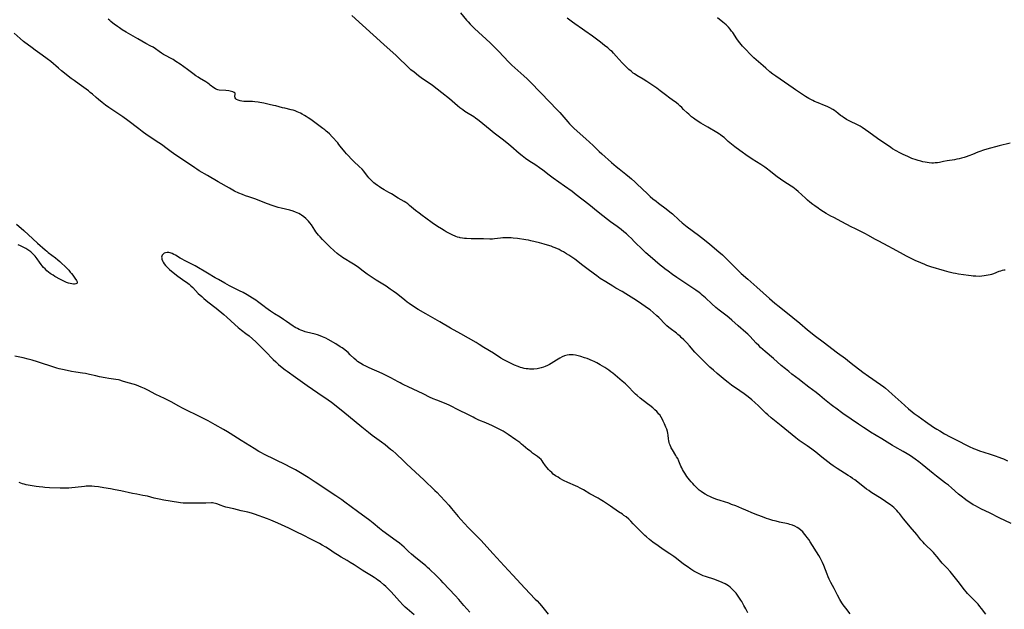
# Model space of a CAD drawing. Units: inches. Extents: x 2049221 to 2054574, y 221759 to 227123.
# Drawn here: x 2053019 to 2053358, y 223270 to 223473 of the extents above; entities that cross this region are included whole.
import ezdxf

# ---------------------------------------------------------------- set-up
doc = ezdxf.new("R2010")
doc.units = ezdxf.units.IN
doc.header["$MEASUREMENT"] = 0
doc.layers.add('c_15_T13S_R18E', color=225, linetype='Continuous')

msp = doc.modelspace()

# ---------------------------------------------------------------- linework, layer by layer
at = {"layer": 'c_15_T13S_R18E'}
for points in [[(2053351.92, 223268.18, 956), (2053350.4, 223270.2, 956), (2053349.82, 223270.93, 956), (2053349.21, 223271.64, 956), (2053348.56, 223272.32, 956), (2053346.47, 223274.39, 956), (2053345.6, 223275.32, 956), (2053345.07, 223275.94, 956), (2053344.56, 223276.57, 956), (2053342.34, 223279.43, 956), (2053339.54, 223282.95, 956), (2053338.59, 223284.03, 956), (2053336.88, 223285.81, 956), (2053336.35, 223286.41, 956), (2053335.05, 223288.01, 956), (2053334.35, 223288.84, 956), (2053333.8, 223289.44, 956), (2053333.22, 223290.01, 956), (2053331.23, 223291.94, 956), (2053330.78, 223292.41, 956), (2053330.26, 223292.99, 956), (2053329.51, 223293.88, 956), (2053328.05, 223295.67, 956), (2053325.82, 223298.26, 956), (2053324.77, 223299.51, 956), (2053323.54, 223301.04, 956), (2053322.13, 223302.85, 956), (2053321.69, 223303.37, 956), (2053321.24, 223303.89, 956), (2053320.69, 223304.46, 956), (2053320.17, 223304.94, 956), (2053319.63, 223305.4, 956), (2053319.08, 223305.84, 956), (2053318.51, 223306.26, 956), (2053317.35, 223307.07, 956), (2053316.12, 223307.87, 956), (2053312.28, 223310.29, 956), (2053311.54, 223310.79, 956), (2053310.79, 223311.31, 956), (2053309.48, 223312.29, 956), (2053306.71, 223314.44, 956), (2053305.99, 223314.98, 956), (2053305.25, 223315.51, 956), (2053304.5, 223316, 956), (2053300.64, 223318.42, 956), (2053299.28, 223319.33, 956), (2053298.5, 223319.9, 956), (2053296.45, 223321.45, 956), (2053295.41, 223322.26, 956), (2053293.33, 223323.96, 956), (2053291.97, 223325, 956), (2053290.34, 223326.16, 956), (2053288.66, 223327.29, 956), (2053287.55, 223328.06, 956), (2053286.4, 223328.93, 956), (2053281.35, 223333.1, 956), (2053277.96, 223335.83, 956), (2053276.76, 223336.82, 956), (2053276.06, 223337.46, 956), (2053275.65, 223337.86, 956), (2053274.38, 223339.17, 956), (2053273.58, 223339.97, 956), (2053272.32, 223341.13, 956), (2053271.27, 223342.02, 956), (2053269.97, 223343.07, 956), (2053268.67, 223344.05, 956), (2053267.12, 223345.16, 956), (2053264.31, 223347.09, 956), (2053263.07, 223348, 956), (2053262.12, 223348.76, 956), (2053259.33, 223351.1, 956), (2053258.06, 223352.19, 956), (2053256.82, 223353.31, 956), (2053256.17, 223353.92, 956), (2053252.67, 223357.37, 956), (2053251.68, 223358.41, 956), (2053249.81, 223360.57, 956), (2053248.86, 223361.62, 956), (2053247.89, 223362.64, 956), (2053246.97, 223363.53, 956), (2053246.55, 223363.92, 956), (2053245.83, 223364.53, 956), (2053245.29, 223364.96, 956), (2053243.13, 223366.59, 956), (2053242.67, 223366.96, 956), (2053242.03, 223367.51, 956), (2053241.45, 223368.06, 956), (2053240.89, 223368.62, 956), (2053239.92, 223369.64, 956), (2053239.23, 223370.34, 956), (2053238.6, 223370.94, 956), (2053237.33, 223372.07, 956), (2053236.24, 223372.95, 956), (2053235.66, 223373.39, 956), (2053233.45, 223374.92, 956), (2053231.59, 223376.16, 956), (2053227.88, 223378.56, 956), (2053226.6, 223379.32, 956), (2053224.48, 223380.49, 956), (2053223.35, 223381.15, 956), (2053221.02, 223382.58, 956), (2053219.07, 223383.84, 956), (2053217.88, 223384.66, 956), (2053217.12, 223385.22, 956), (2053214.45, 223387.21, 956), (2053213.04, 223388.29, 956), (2053210.29, 223390.42, 956), (2053209.28, 223391.15, 956), (2053208.24, 223391.82, 956), (2053207.49, 223392.28, 956), (2053206.38, 223392.93, 956), (2053205.63, 223393.34, 956), (2053204.89, 223393.72, 956), (2053203.6, 223394.3, 956), (2053202.85, 223394.6, 956), (2053202.13, 223394.87, 956), (2053200.9, 223395.27, 956), (2053199.72, 223395.62, 956), (2053198.13, 223396.04, 956), (2053195.12, 223396.78, 956), (2053194.35, 223396.95, 956), (2053193.39, 223397.12, 956), (2053190.6, 223397.51, 956), (2053189.08, 223397.69, 956), (2053188.4, 223397.75, 956), (2053187.54, 223397.79, 956), (2053186.35, 223397.79, 956), (2053185.51, 223397.74, 956), (2053184.72, 223397.67, 956), (2053182.69, 223397.41, 956), (2053181.96, 223397.37, 956), (2053181.08, 223397.36, 956), (2053178.88, 223397.42, 956), (2053176.1, 223397.42, 956), (2053174.6, 223397.45, 956), (2053173.06, 223397.52, 956), (2053172.31, 223397.57, 956), (2053171.58, 223397.66, 956), (2053170.86, 223397.78, 956), (2053170.57, 223397.85, 956), (2053169.94, 223398.04, 956), (2053169.33, 223398.27, 956), (2053168.06, 223398.83, 956), (2053166.68, 223399.5, 956), (2053166.01, 223399.87, 956), (2053165.35, 223400.26, 956), (2053164.37, 223400.88, 956), (2053163.06, 223401.74, 956), (2053161.22, 223402.97, 956), (2053158.98, 223404.56, 956), (2053157.71, 223405.48, 956), (2053156.74, 223406.23, 956), (2053155.48, 223407.24, 956), (2053153.38, 223408.97, 956), (2053152.79, 223409.44, 956), (2053152.14, 223409.9, 956), (2053151.53, 223410.29, 956), (2053149.52, 223411.48, 956), (2053147.21, 223412.9, 956), (2053146.27, 223413.44, 956), (2053144.61, 223414.35, 956), (2053143.52, 223414.99, 956), (2053143.05, 223415.29, 956), (2053142.3, 223415.8, 956), (2053141.57, 223416.34, 956), (2053141.08, 223416.75, 956), (2053140.6, 223417.17, 956), (2053140.06, 223417.7, 956), (2053139.7, 223418.07, 956), (2053139.35, 223418.46, 956), (2053139.01, 223418.88, 956), (2053137.92, 223420.35, 956), (2053137.61, 223420.73, 956), (2053137.03, 223421.39, 956), (2053136.01, 223422.39, 956), (2053134.26, 223424.04, 956), (2053133.41, 223424.87, 956), (2053132.22, 223426.09, 956), (2053131.67, 223426.69, 956), (2053131.06, 223427.39, 956), (2053129.54, 223429.37, 956), (2053129.08, 223429.95, 956), (2053128.65, 223430.45, 956), (2053126.72, 223432.56, 956), (2053125.78, 223433.55, 956), (2053125.15, 223434.15, 956), (2053124.68, 223434.55, 956), (2053124.2, 223434.94, 956), (2053123.53, 223435.45, 956), (2053119.39, 223438.48, 956), (2053118.46, 223439.12, 956), (2053117.83, 223439.52, 956), (2053117.2, 223439.91, 956), (2053116.37, 223440.38, 956), (2053115.84, 223440.66, 956), (2053115.3, 223440.92, 956), (2053114.64, 223441.21, 956), (2053113.98, 223441.48, 956), (2053113.3, 223441.7, 956), (2053112.6, 223441.89, 956), (2053110.47, 223442.37, 956), (2053109.69, 223442.56, 956), (2053107.29, 223443.22, 956), (2053106.59, 223443.39, 956), (2053105.08, 223443.73, 956), (2053103.26, 223444.11, 956), (2053101.85, 223444.38, 956), (2053101.27, 223444.48, 956), (2053100.12, 223444.61, 956), (2053099.31, 223444.68, 956), (2053098.37, 223444.72, 956), (2053096.27, 223444.77, 956), (2053095.64, 223444.82, 956), (2053095.01, 223444.93, 956), (2053094.34, 223445.12, 956), (2053093.75, 223445.44, 956), (2053093.51, 223445.66, 956), (2053093.35, 223445.93, 956), (2053093.27, 223446.3, 956), (2053093.27, 223446.59, 956), (2053093.33, 223447.16, 956), (2053093.28, 223447.53, 956), (2053092.98, 223447.86, 956), (2053092.59, 223448.05, 956), (2053092.09, 223448.2, 956), (2053091.6, 223448.3, 956), (2053091.11, 223448.39, 956), (2053090.07, 223448.51, 956), (2053087.78, 223448.67, 956), (2053087.33, 223448.75, 956), (2053086.98, 223448.85, 956), (2053086.55, 223449.04, 956), (2053086.03, 223449.37, 956), (2053084.77, 223450.38, 956), (2053084.4, 223450.66, 956), (2053083.96, 223450.97, 956), (2053083.23, 223451.43, 956), (2053081.11, 223452.7, 956), (2053080.57, 223453.04, 956), (2053079.78, 223453.56, 956), (2053078.78, 223454.3, 956), (2053076.88, 223455.76, 956), (2053075.71, 223456.62, 956), (2053074.41, 223457.53, 956), (2053072.89, 223458.54, 956), (2053071.94, 223459.12, 956), (2053071.34, 223459.46, 956), (2053069.39, 223460.51, 956), (2053068.67, 223460.93, 956), (2053067.92, 223461.41, 956), (2053067.19, 223461.91, 956), (2053065.9, 223462.85, 956), (2053065.08, 223463.39, 956), (2053064.31, 223463.81, 956), (2053062.56, 223464.69, 956), (2053059.79, 223466.25, 956), (2053055.82, 223468.59, 956), (2053054.45, 223469.43, 956), (2053053.48, 223470.05, 956), (2053052.83, 223470.48, 956), (2053051.7, 223471.29, 956), (2053051.21, 223471.66, 956), (2053050.56, 223472.2, 956), (2053050.14, 223472.56, 956), (2053049.59, 223473.1, 956)], [(2053360.62, 223299.4, 958), (2053356.44, 223301.41, 958), (2053353.33, 223302.95, 958), (2053350.13, 223304.5, 958), (2053349.34, 223304.91, 958), (2053348.03, 223305.62, 958), (2053347.52, 223305.92, 958), (2053346.65, 223306.46, 958), (2053345.47, 223307.27, 958), (2053344.45, 223308.03, 958), (2053343.84, 223308.51, 958), (2053342.51, 223309.59, 958), (2053340, 223311.73, 958), (2053338.97, 223312.59, 958), (2053338.02, 223313.33, 958), (2053334.91, 223315.69, 958), (2053333.71, 223316.64, 958), (2053329.99, 223319.73, 958), (2053328.84, 223320.63, 958), (2053327.51, 223321.6, 958), (2053325.91, 223322.69, 958), (2053324.74, 223323.44, 958), (2053323.37, 223324.24, 958), (2053320.53, 223325.82, 958), (2053319.75, 223326.28, 958), (2053316.05, 223328.57, 958), (2053312.17, 223330.9, 958), (2053311.34, 223331.41, 958), (2053309.71, 223332.48, 958), (2053307.97, 223333.68, 958), (2053305.47, 223335.37, 958), (2053302.66, 223337.37, 958), (2053300.2, 223339.1, 958), (2053299.54, 223339.58, 958), (2053298.61, 223340.3, 958), (2053296.35, 223342.17, 958), (2053294.7, 223343.5, 958), (2053293.38, 223344.52, 958), (2053290.9, 223346.36, 958), (2053288.32, 223348.44, 958), (2053287.55, 223349.04, 958), (2053285.09, 223350.9, 958), (2053283.98, 223351.76, 958), (2053282.87, 223352.68, 958), (2053281.43, 223353.89, 958), (2053278.73, 223356.23, 958), (2053275.89, 223358.65, 958), (2053274.31, 223360.06, 958), (2053273.66, 223360.69, 958), (2053272.81, 223361.54, 958), (2053270.58, 223363.95, 958), (2053269.89, 223364.64, 958), (2053269.24, 223365.23, 958), (2053266.53, 223367.53, 958), (2053264.41, 223369.41, 958), (2053263.49, 223370.2, 958), (2053262.74, 223370.79, 958), (2053260.05, 223372.84, 958), (2053258.91, 223373.78, 958), (2053257.52, 223375.03, 958), (2053255.35, 223377.09, 958), (2053254.22, 223378.08, 958), (2053253.75, 223378.46, 958), (2053253.09, 223378.97, 958), (2053251.99, 223379.75, 958), (2053248.5, 223382.12, 958), (2053245.45, 223384.15, 958), (2053243.91, 223385.21, 958), (2053242.43, 223386.28, 958), (2053241.33, 223387.1, 958), (2053240.59, 223387.67, 958), (2053239.66, 223388.42, 958), (2053236.21, 223391.36, 958), (2053234.82, 223392.58, 958), (2053233.83, 223393.55, 958), (2053230.81, 223396.56, 958), (2053229.79, 223397.55, 958), (2053228.76, 223398.51, 958), (2053228.06, 223399.12, 958), (2053227.16, 223399.9, 958), (2053226.22, 223400.67, 958), (2053224.95, 223401.65, 958), (2053222.61, 223403.33, 958), (2053221.55, 223404.13, 958), (2053218.4, 223406.64, 958), (2053215.09, 223409.22, 958), (2053210.81, 223412.57, 958), (2053209.35, 223413.69, 958), (2053206.78, 223415.53, 958), (2053202.85, 223418.31, 958), (2053201.53, 223419.3, 958), (2053199.3, 223421.04, 958), (2053198.16, 223421.87, 958), (2053196.84, 223422.77, 958), (2053194.45, 223424.31, 958), (2053193.3, 223425.11, 958), (2053192.73, 223425.53, 958), (2053192.13, 223426, 958), (2053191.09, 223426.86, 958), (2053188.32, 223429.31, 958), (2053186.88, 223430.52, 958), (2053185.31, 223431.76, 958), (2053182.56, 223433.81, 958), (2053181.17, 223434.94, 958), (2053178.67, 223437.05, 958), (2053177.41, 223438.06, 958), (2053176.88, 223438.45, 958), (2053176.1, 223439, 958), (2053175.51, 223439.38, 958), (2053172.96, 223440.96, 958), (2053172.46, 223441.29, 958), (2053171.69, 223441.83, 958), (2053170.76, 223442.53, 958), (2053169.87, 223443.27, 958), (2053168.07, 223444.88, 958), (2053167.2, 223445.6, 958), (2053164.47, 223447.66, 958), (2053161.28, 223450.17, 958), (2053160.15, 223450.99, 958), (2053157.86, 223452.57, 958), (2053156.49, 223453.59, 958), (2053154.94, 223454.8, 958), (2053153.89, 223455.65, 958), (2053153.22, 223456.22, 958), (2053152.31, 223457.06, 958), (2053149.79, 223459.54, 958), (2053148.76, 223460.51, 958), (2053144.54, 223464.29, 958), (2053140.88, 223467.71, 958), (2053133.51, 223474.27, 958)], [(2053170.98, 223475.19, 958), (2053173.01, 223472.74, 958), (2053173.56, 223472.11, 958), (2053174.23, 223471.38, 958), (2053174.92, 223470.68, 958), (2053175.82, 223469.82, 958), (2053181.17, 223464.92, 958), (2053182.7, 223463.46, 958), (2053184.19, 223461.95, 958), (2053187.47, 223458.39, 958), (2053188.63, 223457.21, 958), (2053189.67, 223456.26, 958), (2053191.75, 223454.48, 958), (2053192.8, 223453.55, 958), (2053193.85, 223452.56, 958), (2053194.83, 223451.58, 958), (2053198.77, 223447.6, 958), (2053199.29, 223447.06, 958), (2053200.92, 223445.29, 958), (2053201.56, 223444.62, 958), (2053204.14, 223442.01, 958), (2053205.15, 223440.91, 958), (2053207.92, 223437.69, 958), (2053208.49, 223437.05, 958), (2053209.08, 223436.42, 958), (2053209.61, 223435.9, 958), (2053210.1, 223435.44, 958), (2053214.11, 223431.86, 958), (2053216.58, 223429.57, 958), (2053218.75, 223427.51, 958), (2053219.66, 223426.67, 958), (2053222.99, 223423.7, 958), (2053224.53, 223422.37, 958), (2053225.53, 223421.56, 958), (2053227.93, 223419.67, 958), (2053229.17, 223418.65, 958), (2053229.84, 223418.06, 958), (2053230.99, 223417.03, 958), (2053231.65, 223416.4, 958), (2053235.31, 223412.88, 958), (2053236.25, 223412.02, 958), (2053237.21, 223411.22, 958), (2053238.29, 223410.35, 958), (2053239.09, 223409.73, 958), (2053241.83, 223407.72, 958), (2053243.04, 223406.77, 958), (2053243.94, 223406, 958), (2053246.18, 223403.94, 958), (2053247.3, 223402.96, 958), (2053248.99, 223401.62, 958), (2053252.95, 223398.69, 958), (2053254.96, 223397.14, 958), (2053256.86, 223395.59, 958), (2053259.95, 223392.94, 958), (2053261.15, 223391.89, 958), (2053262.02, 223391.08, 958), (2053263.37, 223389.74, 958), (2053265.65, 223387.41, 958), (2053266.52, 223386.56, 958), (2053267.62, 223385.55, 958), (2053269.88, 223383.52, 958), (2053272.95, 223380.85, 958), (2053277.41, 223376.85, 958), (2053278.3, 223376.07, 958), (2053279.21, 223375.3, 958), (2053280.7, 223374.1, 958), (2053285.38, 223370.41, 958), (2053287.83, 223368.38, 958), (2053290.45, 223366.15, 958), (2053291.52, 223365.28, 958), (2053292.78, 223364.27, 958), (2053296.35, 223361.6, 958), (2053298.87, 223359.65, 958), (2053300.8, 223358.2, 958), (2053303.49, 223356.21, 958), (2053304.96, 223355.1, 958), (2053306.55, 223353.85, 958), (2053308.42, 223352.33, 958), (2053309.52, 223351.49, 958), (2053311.45, 223350.11, 958), (2053315.57, 223347.3, 958), (2053316.73, 223346.45, 958), (2053317.29, 223346.02, 958), (2053318.39, 223345.12, 958), (2053319.66, 223344.01, 958), (2053322.73, 223341.18, 958), (2053325.21, 223338.97, 958), (2053326.52, 223337.87, 958), (2053327.22, 223337.32, 958), (2053328.58, 223336.34, 958), (2053331.13, 223334.58, 958), (2053333.88, 223332.65, 958), (2053334.95, 223331.93, 958), (2053335.97, 223331.29, 958), (2053337.62, 223330.36, 958), (2053339.57, 223329.32, 958), (2053341.4, 223328.38, 958), (2053346.16, 223325.98, 958), (2053347.6, 223325.3, 958), (2053348.28, 223325.01, 958), (2053349.66, 223324.49, 958), (2053351.15, 223323.99, 958), (2053353.38, 223323.29, 958), (2053355.13, 223322.72, 958), (2053356.36, 223322.29, 958), (2053357.22, 223321.96, 958), (2053357.95, 223321.66, 958), (2053359.34, 223321.05, 958)], [(2053358.51, 223386.67, 958), (2053358.04, 223386.62, 958), (2053357.55, 223386.51, 958), (2053356.97, 223386.34, 958), (2053356.36, 223386.14, 958), (2053354.51, 223385.44, 958), (2053353.78, 223385.2, 958), (2053353.34, 223385.07, 958), (2053352.69, 223384.9, 958), (2053352.02, 223384.76, 958), (2053351.34, 223384.65, 958), (2053350.45, 223384.56, 958), (2053349.57, 223384.52, 958), (2053348.4, 223384.54, 958), (2053347.49, 223384.6, 958), (2053346.85, 223384.68, 958), (2053345.94, 223384.8, 958), (2053342.46, 223385.32, 958), (2053341.46, 223385.48, 958), (2053340.57, 223385.66, 958), (2053339.19, 223385.98, 958), (2053337.68, 223386.39, 958), (2053332.95, 223387.81, 958), (2053331.57, 223388.28, 958), (2053330.84, 223388.57, 958), (2053329.44, 223389.15, 958), (2053327.52, 223390.02, 958), (2053324.53, 223391.48, 958), (2053323.51, 223392.02, 958), (2053319.95, 223394.04, 958), (2053318.25, 223394.95, 958), (2053315.06, 223396.6, 958), (2053313.89, 223397.23, 958), (2053311.28, 223398.71, 958), (2053310.47, 223399.14, 958), (2053309.24, 223399.76, 958), (2053306.95, 223400.83, 958), (2053305.52, 223401.54, 958), (2053302.29, 223403.29, 958), (2053299.47, 223404.73, 958), (2053298.5, 223405.26, 958), (2053296.83, 223406.21, 958), (2053295.91, 223406.77, 958), (2053294.75, 223407.52, 958), (2053294.1, 223407.96, 958), (2053292.98, 223408.76, 958), (2053292.29, 223409.28, 958), (2053291.31, 223410.07, 958), (2053290.49, 223410.77, 958), (2053289.71, 223411.45, 958), (2053287.25, 223413.72, 958), (2053286.59, 223414.28, 958), (2053285.95, 223414.8, 958), (2053285.42, 223415.19, 958), (2053284.88, 223415.56, 958), (2053282.25, 223417.21, 958), (2053281.13, 223417.96, 958), (2053279.98, 223418.8, 958), (2053277.29, 223420.98, 958), (2053276.72, 223421.42, 958), (2053275.71, 223422.14, 958), (2053274.33, 223423.06, 958), (2053271.39, 223424.89, 958), (2053270.58, 223425.42, 958), (2053269.98, 223425.83, 958), (2053267.12, 223427.88, 958), (2053265.41, 223429.14, 958), (2053264.33, 223429.99, 958), (2053263.73, 223430.48, 958), (2053263.16, 223430.98, 958), (2053261.71, 223432.3, 958), (2053261.22, 223432.71, 958), (2053260.53, 223433.23, 958), (2053260.15, 223433.49, 958), (2053259.27, 223434.04, 958), (2053256.18, 223435.83, 958), (2053253.72, 223437.29, 958), (2053252.16, 223438.31, 958), (2053251.21, 223438.97, 958), (2053250.54, 223439.47, 958), (2053250.04, 223439.88, 958), (2053249.55, 223440.31, 958), (2053248.96, 223440.87, 958), (2053247.8, 223442.01, 958), (2053247.16, 223442.63, 958), (2053246.5, 223443.23, 958), (2053245.86, 223443.79, 958), (2053244.9, 223444.55, 958), (2053244.34, 223444.96, 958), (2053242.58, 223446.17, 958), (2053241.95, 223446.64, 958), (2053239.7, 223448.43, 958), (2053238.59, 223449.26, 958), (2053237.5, 223450, 958), (2053235.1, 223451.6, 958), (2053233.87, 223452.37, 958), (2053231.65, 223453.71, 958), (2053230.84, 223454.24, 958), (2053230.46, 223454.51, 958), (2053229.7, 223455.1, 958), (2053228.96, 223455.73, 958), (2053228.25, 223456.37, 958), (2053227.19, 223457.4, 958), (2053226.59, 223458.05, 958), (2053224.6, 223460.37, 958), (2053223.67, 223461.35, 958), (2053223.14, 223461.87, 958), (2053222.64, 223462.31, 958), (2053221.63, 223463.16, 958), (2053220.53, 223464.04, 958), (2053219.15, 223465.11, 958), (2053216.41, 223467.16, 958), (2053213.75, 223469.09, 958), (2053212.94, 223469.66, 958), (2053210.34, 223471.42, 958), (2053209.54, 223471.98, 958), (2053207.65, 223473.36, 958)], [(2053360.3, 223430.4, 960), (2053356.45, 223429.47, 960), (2053352.26, 223428.32, 960), (2053351.05, 223427.96, 960), (2053349.83, 223427.54, 960), (2053349.13, 223427.27, 960), (2053347.26, 223426.46, 960), (2053345.98, 223425.97, 960), (2053345.05, 223425.65, 960), (2053344.36, 223425.43, 960), (2053343.52, 223425.19, 960), (2053342.71, 223424.99, 960), (2053341.9, 223424.82, 960), (2053341.09, 223424.68, 960), (2053338.52, 223424.31, 960), (2053337.28, 223424.06, 960), (2053335.91, 223423.75, 960), (2053335.21, 223423.63, 960), (2053334.37, 223423.55, 960), (2053333.8, 223423.53, 960), (2053333.23, 223423.53, 960), (2053332.38, 223423.58, 960), (2053331.64, 223423.67, 960), (2053330.93, 223423.79, 960), (2053330.22, 223423.94, 960), (2053329.43, 223424.14, 960), (2053328.61, 223424.39, 960), (2053327.88, 223424.62, 960), (2053326.43, 223425.14, 960), (2053324.97, 223425.73, 960), (2053324.2, 223426.08, 960), (2053323.43, 223426.45, 960), (2053322.2, 223427.08, 960), (2053321, 223427.73, 960), (2053319.72, 223428.47, 960), (2053319.1, 223428.87, 960), (2053314.56, 223431.93, 960), (2053311.52, 223434.12, 960), (2053309.24, 223435.8, 960), (2053308.63, 223436.21, 960), (2053308.12, 223436.51, 960), (2053307.22, 223436.96, 960), (2053305.48, 223437.75, 960), (2053304.37, 223438.28, 960), (2053303.86, 223438.56, 960), (2053303.37, 223438.85, 960), (2053302.81, 223439.21, 960), (2053302.25, 223439.62, 960), (2053301.83, 223439.95, 960), (2053300.92, 223440.73, 960), (2053300.35, 223441.19, 960), (2053299.76, 223441.61, 960), (2053299.23, 223441.94, 960), (2053298.1, 223442.55, 960), (2053297.26, 223442.94, 960), (2053296.34, 223443.33, 960), (2053294.13, 223444.2, 960), (2053292.86, 223444.75, 960), (2053292.23, 223445.06, 960), (2053291.61, 223445.39, 960), (2053290.96, 223445.76, 960), (2053289.78, 223446.46, 960), (2053288.02, 223447.56, 960), (2053286.26, 223448.72, 960), (2053285.49, 223449.25, 960), (2053282.52, 223451.38, 960), (2053279.58, 223453.41, 960), (2053278.54, 223454.16, 960), (2053277.52, 223454.95, 960), (2053276.11, 223456.14, 960), (2053275.19, 223456.94, 960), (2053272.01, 223459.77, 960), (2053271.42, 223460.34, 960), (2053268.51, 223463.31, 960), (2053268.04, 223463.81, 960), (2053267.59, 223464.32, 960), (2053267.14, 223464.87, 960), (2053266.7, 223465.44, 960), (2053266.09, 223466.31, 960), (2053264.68, 223468.43, 960), (2053264.3, 223468.97, 960), (2053263.81, 223469.59, 960), (2053263.2, 223470.3, 960), (2053262.81, 223470.72, 960), (2053262.41, 223471.12, 960), (2053261.87, 223471.61, 960), (2053261.31, 223472.08, 960), (2053259.44, 223473.57, 960)], [(2053305.14, 223268.38, 954), (2053303.61, 223270.32, 954), (2053302.79, 223271.41, 954), (2053302.33, 223272.1, 954), (2053301.61, 223273.3, 954), (2053300.83, 223274.73, 954), (2053299.62, 223277.06, 954), (2053298.49, 223279.17, 954), (2053297.92, 223280.3, 954), (2053297.55, 223281.14, 954), (2053297.22, 223281.97, 954), (2053296.07, 223285.01, 954), (2053295.64, 223286.01, 954), (2053295.3, 223286.72, 954), (2053294.79, 223287.65, 954), (2053294.3, 223288.46, 954), (2053291.37, 223293.14, 954), (2053290.87, 223293.89, 954), (2053290.36, 223294.64, 954), (2053290, 223295.12, 954), (2053289.56, 223295.67, 954), (2053289.11, 223296.19, 954), (2053288.79, 223296.53, 954), (2053288.12, 223297.16, 954), (2053287.41, 223297.73, 954), (2053286.88, 223298.07, 954), (2053286.11, 223298.48, 954), (2053285.31, 223298.83, 954), (2053284.84, 223299, 954), (2053284.35, 223299.15, 954), (2053283.74, 223299.31, 954), (2053280.83, 223299.92, 954), (2053279.67, 223300.2, 954), (2053278.49, 223300.53, 954), (2053277.08, 223300.96, 954), (2053276.29, 223301.22, 954), (2053274.9, 223301.71, 954), (2053273.4, 223302.26, 954), (2053271.9, 223302.87, 954), (2053269.19, 223304.07, 954), (2053267.87, 223304.64, 954), (2053265.71, 223305.51, 954), (2053264.31, 223306.04, 954), (2053263.31, 223306.39, 954), (2053260.38, 223307.35, 954), (2053259.2, 223307.75, 954), (2053258.3, 223308.09, 954), (2053257.48, 223308.42, 954), (2053256.84, 223308.71, 954), (2053256.21, 223309.02, 954), (2053255.2, 223309.56, 954), (2053254.29, 223310.13, 954), (2053253.79, 223310.48, 954), (2053253.19, 223310.94, 954), (2053252.63, 223311.43, 954), (2053252, 223312.03, 954), (2053251.39, 223312.65, 954), (2053250.92, 223313.17, 954), (2053250.34, 223313.83, 954), (2053249.78, 223314.51, 954), (2053248.93, 223315.63, 954), (2053248.54, 223316.21, 954), (2053248.15, 223316.8, 954), (2053247.79, 223317.41, 954), (2053247.45, 223318.02, 954), (2053247.15, 223318.61, 954), (2053246.87, 223319.2, 954), (2053246.13, 223320.94, 954), (2053245.74, 223321.79, 954), (2053245.39, 223322.41, 954), (2053245.12, 223322.86, 954), (2053243.93, 223324.76, 954), (2053243.55, 223325.45, 954), (2053243.36, 223325.85, 954), (2053243.15, 223326.37, 954), (2053242.96, 223326.89, 954), (2053242.82, 223327.37, 954), (2053242.7, 223327.85, 954), (2053242.57, 223328.56, 954), (2053242.42, 223329.88, 954), (2053242.31, 223330.57, 954), (2053242.21, 223331.07, 954), (2053241.96, 223331.89, 954), (2053241.71, 223332.57, 954), (2053241.22, 223333.72, 954), (2053240.75, 223334.73, 954), (2053240.49, 223335.26, 954), (2053240.04, 223336.07, 954), (2053239.54, 223336.81, 954), (2053239.3, 223337.12, 954), (2053239.07, 223337.4, 954), (2053238.55, 223337.96, 954), (2053237.85, 223338.63, 954), (2053237.13, 223339.27, 954), (2053236.16, 223340.09, 954), (2053235.39, 223340.69, 954), (2053232.85, 223342.6, 954), (2053231.77, 223343.48, 954), (2053231.22, 223343.98, 954), (2053230.59, 223344.58, 954), (2053228.66, 223346.56, 954), (2053227.73, 223347.47, 954), (2053227.22, 223347.94, 954), (2053226.66, 223348.43, 954), (2053223.38, 223351.17, 954), (2053222.7, 223351.7, 954), (2053222, 223352.21, 954), (2053221.33, 223352.69, 954), (2053220.61, 223353.17, 954), (2053219.85, 223353.65, 954), (2053219.1, 223354.09, 954), (2053217.95, 223354.71, 954), (2053216.98, 223355.17, 954), (2053216.4, 223355.43, 954), (2053214.54, 223356.19, 954), (2053213.68, 223356.51, 954), (2053212.39, 223356.93, 954), (2053211.47, 223357.17, 954), (2053210.59, 223357.35, 954), (2053209.72, 223357.47, 954), (2053209.21, 223357.5, 954), (2053208.42, 223357.48, 954), (2053207.65, 223357.38, 954), (2053206.81, 223357.16, 954), (2053205.9, 223356.78, 954), (2053205.1, 223356.35, 954), (2053203.97, 223355.66, 954), (2053202.14, 223354.49, 954), (2053201.57, 223354.16, 954), (2053200.87, 223353.79, 954), (2053200.15, 223353.46, 954), (2053199.54, 223353.24, 954), (2053198.69, 223353, 954), (2053197.82, 223352.81, 954), (2053197.37, 223352.74, 954), (2053196.24, 223352.63, 954), (2053195.46, 223352.6, 954), (2053194.68, 223352.61, 954), (2053194.24, 223352.64, 954), (2053193.54, 223352.73, 954), (2053192.84, 223352.85, 954), (2053192.14, 223353.01, 954), (2053191.56, 223353.17, 954), (2053190.79, 223353.44, 954), (2053189.57, 223353.95, 954), (2053186.96, 223355.18, 954), (2053185.92, 223355.73, 954), (2053184.87, 223356.36, 954), (2053182.29, 223358.05, 954), (2053179.03, 223360.03, 954), (2053177.42, 223361.06, 954), (2053176.3, 223361.76, 954), (2053171.05, 223364.75, 954), (2053167.47, 223366.73, 954), (2053163.86, 223368.87, 954), (2053158.98, 223371.61, 954), (2053156.37, 223373.16, 954), (2053154.73, 223374.18, 954), (2053153.28, 223375.13, 954), (2053152.62, 223375.6, 954), (2053151.72, 223376.3, 954), (2053149.92, 223377.78, 954), (2053148.87, 223378.61, 954), (2053147.71, 223379.48, 954), (2053146.74, 223380.17, 954), (2053145.35, 223381.09, 954), (2053141.94, 223383.21, 954), (2053140.48, 223384.14, 954), (2053139.8, 223384.59, 954), (2053138.81, 223385.28, 954), (2053137.43, 223386.29, 954), (2053135.78, 223387.53, 954), (2053134.66, 223388.34, 954), (2053133.56, 223389.06, 954), (2053130.89, 223390.67, 954), (2053130.28, 223391.06, 954), (2053129.68, 223391.47, 954), (2053129.09, 223391.92, 954), (2053128.51, 223392.39, 954), (2053127.49, 223393.29, 954), (2053125.94, 223394.71, 954), (2053124.92, 223395.68, 954), (2053123.4, 223397.21, 954), (2053122.59, 223398.08, 954), (2053122.08, 223398.67, 954), (2053121.59, 223399.28, 954), (2053121.17, 223399.84, 954), (2053120.77, 223400.4, 954), (2053119.57, 223402.22, 954), (2053119.08, 223402.9, 954), (2053118.61, 223403.48, 954), (2053118.21, 223403.91, 954), (2053117.66, 223404.45, 954), (2053116.95, 223405.05, 954), (2053116.19, 223405.6, 954), (2053115.88, 223405.8, 954), (2053115.32, 223406.12, 954), (2053114.74, 223406.41, 954), (2053114.14, 223406.66, 954), (2053113.34, 223406.95, 954), (2053112.21, 223407.27, 954), (2053109.14, 223407.99, 954), (2053108.15, 223408.24, 954), (2053106.75, 223408.65, 954), (2053106.08, 223408.87, 954), (2053104.5, 223409.45, 954), (2053101.28, 223410.78, 954), (2053100.51, 223411.06, 954), (2053098.06, 223411.87, 954), (2053096.88, 223412.27, 954), (2053095.82, 223412.67, 954), (2053094.6, 223413.18, 954), (2053093.13, 223413.88, 954), (2053092.5, 223414.21, 954), (2053091.37, 223414.84, 954), (2053087.48, 223417.08, 954), (2053083.81, 223419.24, 954), (2053080.94, 223420.89, 954), (2053080.16, 223421.37, 954), (2053079.4, 223421.88, 954), (2053076.21, 223424.07, 954), (2053073.24, 223426, 954), (2053072.12, 223426.76, 954), (2053071.29, 223427.36, 954), (2053069.03, 223429.12, 954), (2053068.26, 223429.68, 954), (2053067.02, 223430.53, 954), (2053063.07, 223433.18, 954), (2053061.36, 223434.38, 954), (2053060.16, 223435.27, 954), (2053056.4, 223438.17, 954), (2053054.69, 223439.45, 954), (2053053.31, 223440.39, 954), (2053050.52, 223442.2, 954), (2053049.8, 223442.7, 954), (2053048.72, 223443.48, 954), (2053047.48, 223444.42, 954), (2053046.31, 223445.36, 954), (2053045.41, 223446.14, 954), (2053044.23, 223447.19, 954), (2053043.44, 223447.85, 954), (2053042.77, 223448.36, 954), (2053039.59, 223450.64, 954), (2053037.9, 223451.91, 954), (2053036.9, 223452.67, 954), (2053033.56, 223455.32, 954), (2053032.46, 223456.22, 954), (2053029.8, 223458.45, 954), (2053028.63, 223459.38, 954), (2053026.91, 223460.66, 954), (2053024.45, 223462.41, 954), (2053023.46, 223463.14, 954), (2053020.48, 223465.42, 954), (2053019.28, 223466.38, 954), (2053017.2, 223468.19, 954)], [(2053017.99, 223402.53, 954), (2053020.58, 223400.34, 954), (2053023.7, 223397.49, 954), (2053025.27, 223395.98, 954), (2053027.88, 223393.63, 954), (2053028.45, 223393.14, 954), (2053028.99, 223392.7, 954), (2053030.15, 223391.82, 954), (2053031.41, 223390.9, 954), (2053032.29, 223390.2, 954), (2053032.94, 223389.64, 954), (2053033.58, 223389.05, 954), (2053034.79, 223387.91, 954), (2053035.49, 223387.19, 954), (2053036.03, 223386.61, 954), (2053036.55, 223386.01, 954), (2053036.98, 223385.49, 954), (2053037.38, 223384.97, 954), (2053038.13, 223383.92, 954), (2053038.68, 223383.07, 954), (2053038.89, 223382.66, 954), (2053038.93, 223382.33, 954), (2053038.78, 223382.09, 954), (2053038.47, 223381.93, 954), (2053038.02, 223381.85, 954), (2053037.62, 223381.86, 954), (2053037.1, 223381.92, 954), (2053036.54, 223382.03, 954), (2053035.95, 223382.19, 954), (2053035.57, 223382.32, 954), (2053035.28, 223382.43, 954), (2053034.52, 223382.77, 954), (2053033.16, 223383.46, 954), (2053031.24, 223384.52, 954), (2053030.6, 223384.89, 954), (2053029.97, 223385.29, 954), (2053029.64, 223385.52, 954), (2053029.06, 223385.97, 954), (2053028.5, 223386.46, 954), (2053027.85, 223387.08, 954), (2053027.34, 223387.62, 954), (2053026.85, 223388.18, 954), (2053026.5, 223388.62, 954), (2053025.96, 223389.35, 954), (2053025.13, 223390.54, 954), (2053024.47, 223391.44, 954), (2053024.11, 223391.87, 954), (2053023.58, 223392.43, 954), (2053023, 223392.94, 954), (2053022.66, 223393.2, 954), (2053021.97, 223393.65, 954), (2053021.24, 223394.06, 954), (2053019.37, 223395.02, 954), (2053018.62, 223395.42, 954)], [(2053269.88, 223268.66, 952), (2053269.17, 223270.04, 952), (2053268.53, 223271.22, 952), (2053267.79, 223272.56, 952), (2053267.46, 223273.1, 952), (2053266.82, 223274.11, 952), (2053266.32, 223274.81, 952), (2053265.83, 223275.44, 952), (2053265.3, 223276.06, 952), (2053264.85, 223276.54, 952), (2053264.37, 223277.01, 952), (2053263.83, 223277.49, 952), (2053263.21, 223277.96, 952), (2053262.68, 223278.32, 952), (2053262.13, 223278.65, 952), (2053261.29, 223279.07, 952), (2053260.84, 223279.27, 952), (2053259.93, 223279.64, 952), (2053258.53, 223280.14, 952), (2053255.34, 223281.19, 952), (2053254.56, 223281.47, 952), (2053253.87, 223281.76, 952), (2053253.18, 223282.07, 952), (2053251.99, 223282.68, 952), (2053251.28, 223283.09, 952), (2053250.22, 223283.76, 952), (2053248.98, 223284.6, 952), (2053247.74, 223285.5, 952), (2053245.3, 223287.39, 952), (2053244.38, 223288.07, 952), (2053242.98, 223289.04, 952), (2053240.74, 223290.52, 952), (2053238.98, 223291.73, 952), (2053237.23, 223292.98, 952), (2053236.01, 223293.93, 952), (2053234.95, 223294.83, 952), (2053234.37, 223295.37, 952), (2053233.44, 223296.3, 952), (2053231.69, 223298.11, 952), (2053230.43, 223299.38, 952), (2053229.55, 223300.26, 952), (2053228.86, 223300.92, 952), (2053227.97, 223301.69, 952), (2053227.25, 223302.24, 952), (2053226.73, 223302.61, 952), (2053225.4, 223303.51, 952), (2053222.58, 223305.36, 952), (2053220.23, 223306.98, 952), (2053219.08, 223307.72, 952), (2053218.31, 223308.16, 952), (2053215.5, 223309.69, 952), (2053213.28, 223310.98, 952), (2053212.21, 223311.57, 952), (2053211.3, 223312.02, 952), (2053210.54, 223312.37, 952), (2053207.93, 223313.55, 952), (2053206.45, 223314.27, 952), (2053205.21, 223314.95, 952), (2053204.53, 223315.34, 952), (2053203.66, 223315.91, 952), (2053202.91, 223316.47, 952), (2053202.35, 223316.96, 952), (2053201.82, 223317.48, 952), (2053201.28, 223318.04, 952), (2053200.78, 223318.62, 952), (2053200.25, 223319.31, 952), (2053199.46, 223320.5, 952), (2053199.06, 223321.05, 952), (2053198.71, 223321.46, 952), (2053198.14, 223321.99, 952), (2053197.51, 223322.47, 952), (2053195.79, 223323.69, 952), (2053195.23, 223324.1, 952), (2053194.68, 223324.53, 952), (2053194.17, 223324.95, 952), (2053192.58, 223326.32, 952), (2053191.96, 223326.81, 952), (2053191.33, 223327.29, 952), (2053190.03, 223328.21, 952), (2053187.34, 223330.07, 952), (2053186.68, 223330.52, 952), (2053185.58, 223331.22, 952), (2053184.46, 223331.84, 952), (2053184, 223332.08, 952), (2053181.97, 223333.04, 952), (2053179.63, 223334.08, 952), (2053177.31, 223335.05, 952), (2053176.6, 223335.36, 952), (2053175.92, 223335.69, 952), (2053175.25, 223336.04, 952), (2053173.47, 223337.02, 952), (2053172.73, 223337.37, 952), (2053171.07, 223338.09, 952), (2053170.57, 223338.33, 952), (2053169.89, 223338.67, 952), (2053167.68, 223339.85, 952), (2053167.22, 223340.08, 952), (2053166.06, 223340.59, 952), (2053162.84, 223341.86, 952), (2053161.51, 223342.41, 952), (2053160.29, 223342.98, 952), (2053158.36, 223343.95, 952), (2053156.09, 223345.05, 952), (2053154.92, 223345.6, 952), (2053152.74, 223346.56, 952), (2053151.7, 223347.04, 952), (2053150.69, 223347.54, 952), (2053150.11, 223347.84, 952), (2053149.53, 223348.16, 952), (2053146.96, 223349.64, 952), (2053145.62, 223350.33, 952), (2053143.97, 223351.12, 952), (2053139.5, 223353.09, 952), (2053138.14, 223353.71, 952), (2053137.55, 223354, 952), (2053136.66, 223354.49, 952), (2053136.08, 223354.85, 952), (2053135.52, 223355.23, 952), (2053134.98, 223355.65, 952), (2053134.29, 223356.25, 952), (2053132.98, 223357.55, 952), (2053132.22, 223358.27, 952), (2053131.85, 223358.6, 952), (2053131.12, 223359.2, 952), (2053130.17, 223359.88, 952), (2053129.51, 223360.31, 952), (2053127.95, 223361.25, 952), (2053125.41, 223362.73, 952), (2053124.56, 223363.21, 952), (2053124, 223363.49, 952), (2053123.43, 223363.76, 952), (2053122.64, 223364.09, 952), (2053121.68, 223364.41, 952), (2053120.87, 223364.63, 952), (2053117.94, 223365.35, 952), (2053117.47, 223365.48, 952), (2053116.61, 223365.75, 952), (2053115.99, 223365.99, 952), (2053115.38, 223366.26, 952), (2053114.8, 223366.54, 952), (2053114.23, 223366.84, 952), (2053113.64, 223367.19, 952), (2053113.27, 223367.42, 952), (2053110.99, 223369.01, 952), (2053109.98, 223369.69, 952), (2053108.79, 223370.46, 952), (2053106.85, 223371.67, 952), (2053105.48, 223372.57, 952), (2053104.69, 223373.12, 952), (2053103.88, 223373.7, 952), (2053103.34, 223374.11, 952), (2053101.06, 223375.9, 952), (2053100.48, 223376.3, 952), (2053099.3, 223377.06, 952), (2053097.42, 223378.18, 952), (2053096.07, 223378.96, 952), (2053094.87, 223379.58, 952), (2053091.44, 223381.29, 952), (2053089.77, 223382.19, 952), (2053087.59, 223383.39, 952), (2053086.46, 223384.04, 952), (2053083.85, 223385.62, 952), (2053079.54, 223388.12, 952), (2053078, 223388.94, 952), (2053075.89, 223390.01, 952), (2053075.14, 223390.41, 952), (2053074.43, 223390.81, 952), (2053072.8, 223391.79, 952), (2053072.26, 223392.1, 952), (2053071.6, 223392.42, 952), (2053070.95, 223392.65, 952), (2053070.45, 223392.73, 952), (2053069.89, 223392.74, 952), (2053069.36, 223392.66, 952), (2053068.86, 223392.46, 952), (2053068.49, 223392.19, 952), (2053068.22, 223391.83, 952), (2053068.07, 223391.49, 952), (2053068.01, 223391.12, 952), (2053068.03, 223390.77, 952), (2053068.1, 223390.4, 952), (2053068.26, 223389.91, 952), (2053068.49, 223389.41, 952), (2053068.86, 223388.8, 952), (2053069.32, 223388.22, 952), (2053069.75, 223387.76, 952), (2053070.22, 223387.31, 952), (2053070.7, 223386.89, 952), (2053072.59, 223385.35, 952), (2053073.55, 223384.63, 952), (2053076.01, 223382.91, 952), (2053076.55, 223382.51, 952), (2053077.46, 223381.79, 952), (2053078.11, 223381.23, 952), (2053078.74, 223380.65, 952), (2053080.64, 223378.66, 952), (2053081.8, 223377.57, 952), (2053082.51, 223376.94, 952), (2053083.24, 223376.33, 952), (2053083.92, 223375.78, 952), (2053086.79, 223373.54, 952), (2053089.38, 223371.36, 952), (2053090.45, 223370.44, 952), (2053093.19, 223367.95, 952), (2053094.37, 223366.94, 952), (2053095.49, 223366.04, 952), (2053097.05, 223364.85, 952), (2053098.12, 223364.01, 952), (2053099.31, 223363.01, 952), (2053100.44, 223361.98, 952), (2053101.4, 223361.06, 952), (2053103.8, 223358.61, 952), (2053106.4, 223355.93, 952), (2053107.29, 223355.05, 952), (2053108.21, 223354.22, 952), (2053109.49, 223353.16, 952), (2053110.51, 223352.37, 952), (2053111.19, 223351.89, 952), (2053114.14, 223349.86, 952), (2053118.15, 223346.99, 952), (2053121.8, 223344.48, 952), (2053125.35, 223341.99, 952), (2053126.46, 223341.18, 952), (2053129.83, 223338.58, 952), (2053132.42, 223336.53, 952), (2053136.93, 223332.78, 952), (2053139.25, 223330.88, 952), (2053140.53, 223329.91, 952), (2053143.74, 223327.6, 952), (2053144.94, 223326.68, 952), (2053146.88, 223325.09, 952), (2053147.54, 223324.52, 952), (2053148.79, 223323.39, 952), (2053151.26, 223321.02, 952), (2053152.44, 223319.92, 952), (2053158.34, 223314.48, 952), (2053162.11, 223310.85, 952), (2053162.87, 223310.1, 952), (2053163.98, 223308.96, 952), (2053165.7, 223307.11, 952), (2053166.92, 223305.73, 952), (2053167.87, 223304.63, 952), (2053170.14, 223301.9, 952), (2053171.1, 223300.83, 952), (2053173.64, 223298.12, 952), (2053177.96, 223293.73, 952), (2053182.23, 223288.99, 952), (2053184.68, 223286.23, 952), (2053185.97, 223284.82, 952), (2053188.92, 223281.64, 952), (2053193.1, 223277.2, 952), (2053196.69, 223273.45, 952), (2053197.31, 223272.78, 952), (2053198.11, 223271.88, 952), (2053198.79, 223271.08, 952), (2053201.08, 223268.25, 952)], [(2053174.17, 223268.93, 952), (2053172.12, 223271.27, 952), (2053170.36, 223273.31, 952), (2053169.12, 223274.67, 952), (2053167.07, 223276.82, 952), (2053165, 223279.03, 952), (2053164.15, 223279.91, 952), (2053162.66, 223281.41, 952), (2053160.24, 223283.77, 952), (2053159.61, 223284.35, 952), (2053158.97, 223284.92, 952), (2053158.32, 223285.47, 952), (2053155.53, 223287.68, 952), (2053154.11, 223288.87, 952), (2053153.06, 223289.82, 952), (2053151.51, 223291.26, 952), (2053150.71, 223291.97, 952), (2053149.9, 223292.63, 952), (2053148.75, 223293.5, 952), (2053144.14, 223296.86, 952), (2053142.99, 223297.77, 952), (2053140.84, 223299.57, 952), (2053139.71, 223300.45, 952), (2053135.44, 223303.58, 952), (2053131.09, 223306.82, 952), (2053130.06, 223307.55, 952), (2053127.95, 223308.98, 952), (2053120.84, 223313.65, 952), (2053118.51, 223315.24, 952), (2053117.3, 223316.02, 952), (2053116.38, 223316.58, 952), (2053114.06, 223317.9, 952), (2053112.33, 223318.83, 952), (2053110.84, 223319.59, 952), (2053103.41, 223323.24, 952), (2053102.13, 223323.9, 952), (2053101.5, 223324.25, 952), (2053099.88, 223325.22, 952), (2053095.44, 223327.99, 952), (2053091.67, 223330.4, 952), (2053090.69, 223331, 952), (2053089.35, 223331.78, 952), (2053086.45, 223333.38, 952), (2053084.01, 223334.75, 952), (2053082.71, 223335.45, 952), (2053080.82, 223336.42, 952), (2053079.46, 223337.08, 952), (2053077.45, 223338.02, 952), (2053075.2, 223339.13, 952), (2053073.95, 223339.79, 952), (2053071.3, 223341.31, 952), (2053070.18, 223341.9, 952), (2053069.02, 223342.48, 952), (2053066.07, 223343.91, 952), (2053063.24, 223345.35, 952), (2053062.16, 223345.88, 952), (2053060.96, 223346.42, 952), (2053060.17, 223346.75, 952), (2053059.32, 223347.07, 952), (2053058.71, 223347.26, 952), (2053056.53, 223347.88, 952), (2053054.53, 223348.5, 952), (2053053.65, 223348.75, 952), (2053053.11, 223348.88, 952), (2053052.28, 223349.03, 952), (2053049.83, 223349.38, 952), (2053048.53, 223349.6, 952), (2053046.67, 223349.96, 952), (2053045.31, 223350.25, 952), (2053043.19, 223350.77, 952), (2053041.83, 223351.07, 952), (2053040.76, 223351.24, 952), (2053038.42, 223351.53, 952), (2053036.92, 223351.77, 952), (2053034.39, 223352.29, 952), (2053032.76, 223352.66, 952), (2053031.91, 223352.89, 952), (2053031.21, 223353.1, 952), (2053025.27, 223355.05, 952), (2053023.4, 223355.63, 952), (2053022.01, 223356.01, 952), (2053020.34, 223356.43, 952), (2053017.45, 223357.05, 952)], [(2053155.03, 223268.04, 950), (2053152.58, 223270.1, 950), (2053151.92, 223270.69, 950), (2053151.23, 223271.37, 950), (2053149.96, 223272.7, 950), (2053148.12, 223274.75, 950), (2053146.96, 223275.99, 950), (2053146.1, 223276.86, 950), (2053145.19, 223277.72, 950), (2053144.55, 223278.3, 950), (2053143.36, 223279.31, 950), (2053142.51, 223279.98, 950), (2053141.87, 223280.45, 950), (2053141.21, 223280.9, 950), (2053140.33, 223281.45, 950), (2053138.02, 223282.81, 950), (2053137.12, 223283.36, 950), (2053134.35, 223285.17, 950), (2053132.97, 223286.05, 950), (2053131.95, 223286.66, 950), (2053129.84, 223287.87, 950), (2053128.56, 223288.62, 950), (2053127.47, 223289.32, 950), (2053125.82, 223290.44, 950), (2053124.53, 223291.28, 950), (2053123.28, 223292.03, 950), (2053122.36, 223292.55, 950), (2053121.5, 223293.02, 950), (2053119.41, 223294.09, 950), (2053116.7, 223295.43, 950), (2053114.59, 223296.43, 950), (2053111.78, 223297.79, 950), (2053109.29, 223298.96, 950), (2053107.99, 223299.55, 950), (2053105.57, 223300.61, 950), (2053104.45, 223301.07, 950), (2053100, 223302.67, 950), (2053098.92, 223303.01, 950), (2053097.69, 223303.34, 950), (2053095.45, 223303.85, 950), (2053092.86, 223304.49, 950), (2053090.12, 223305.12, 950), (2053089.1, 223305.41, 950), (2053088.56, 223305.6, 950), (2053087.08, 223306.17, 950), (2053086.59, 223306.33, 950), (2053085.99, 223306.46, 950), (2053085.57, 223306.51, 950), (2053085.14, 223306.53, 950), (2053083.27, 223306.47, 950), (2053080.38, 223306.46, 950), (2053078.34, 223306.4, 950), (2053077.43, 223306.4, 950), (2053076.57, 223306.42, 950), (2053075.39, 223306.49, 950), (2053074.46, 223306.59, 950), (2053073.79, 223306.68, 950), (2053068.73, 223307.52, 950), (2053067.12, 223307.82, 950), (2053065.49, 223308.18, 950), (2053063.12, 223308.8, 950), (2053062.33, 223308.98, 950), (2053061.55, 223309.14, 950), (2053059.42, 223309.51, 950), (2053057.96, 223309.79, 950), (2053053.97, 223310.67, 950), (2053052.01, 223311.07, 950), (2053050.42, 223311.36, 950), (2053048.16, 223311.75, 950), (2053046.26, 223312.05, 950), (2053044.89, 223312.24, 950), (2053043.92, 223312.31, 950), (2053043, 223312.32, 950), (2053042.07, 223312.28, 950), (2053041.41, 223312.22, 950), (2053040.44, 223312.12, 950), (2053037.07, 223311.72, 950), (2053036.05, 223311.63, 950), (2053035.41, 223311.61, 950), (2053034.72, 223311.6, 950), (2053033.1, 223311.63, 950), (2053029.4, 223311.75, 950), (2053027.8, 223311.84, 950), (2053027.12, 223311.9, 950), (2053025.88, 223312.03, 950), (2053024.78, 223312.19, 950), (2053022.78, 223312.5, 950), (2053022.06, 223312.62, 950), (2053021.36, 223312.77, 950), (2053020.67, 223312.94, 950), (2053020.09, 223313.13, 950), (2053018.95, 223313.53, 950)]]:
    msp.add_polyline3d(points, dxfattribs=at)

doc.saveas('drawing.dxf')
